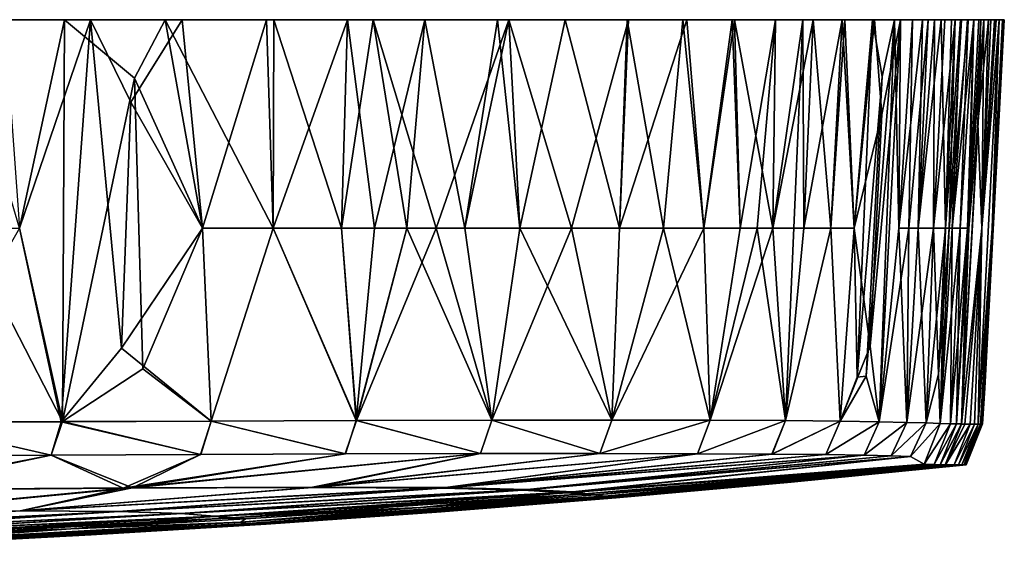
# Model space of a CAD drawing. Units: inches. Extents: x -3.06 to 3.05, y -1.34 to 1.55.
# Drawn here: x 1.97 to 3.05, y 0.98 to 1.55 of the extents above; entities that cross this region are included whole.
import ezdxf

# ---------------------------------------------------------------- set-up
doc = ezdxf.new("R2010")
doc.units = ezdxf.units.IN
doc.layers.get('0').update_dxf_attribs({"true_color": 0xc2ced6})

msp = doc.modelspace()

# ---------------------------------------------------------------- linework, layer by layer
for points in [[(3.0052, 1.5545), (3.0305, 1.5545), (-3.0487, 1.5545), (3.0052, 1.5545)], [(-3.0487, 1.5545), (-0.769, 1.5545), (3.0052, 1.5545), (-3.0487, 1.5545)], [(-3.0354, 1.5545), (-3.0487, 1.5545), (3.0305, 1.5545), (-3.0354, 1.5545)], [(3.0059, 1.5545), (-3.0354, 1.5545), (3.0345, 1.5545), (3.0059, 1.5545)], [(3.0305, 1.5545), (3.0449, 1.5545), (-3.0354, 1.5545), (3.0305, 1.5545)], [(-3.0354, 1.5545), (3.0449, 1.5545), (3.0345, 1.5545), (-3.0354, 1.5545)], [(-3.0237, 1.5545), (-3.0354, 1.5545), (3.0059, 1.5545), (-3.0237, 1.5545)], [(0.7566, 1.5545), (-3.0237, 1.5545), (3.0059, 1.5545), (0.7566, 1.5545)], [(3.0052, 1.5545), (-0.769, 1.5545), (1.6461, 1.5545), (3.0052, 1.5545)], [(0.7566, 1.5545), (3.0059, 1.5545), (1.8182, 1.5545), (0.7566, 1.5545)], [(3.0052, 1.5545), (1.6461, 1.5545), (2.5668, 1.5545), (3.0052, 1.5545)], [(1.956, 1.5545), (2.5668, 1.5545), (1.6461, 1.5545), (1.956, 1.5545)], [(1.8182, 1.5545), (2.7512, 1.5545), (2.0213, 1.5545), (1.8182, 1.5545)], [(2.0213, 1.5545), (1.9058, 1.5545), (1.8182, 1.5545), (2.0213, 1.5545)], [(1.8182, 1.5545), (3.0059, 1.5545), (2.7512, 1.5545), (1.8182, 1.5545)], [(1.9058, 1.5545), (2.0213, 1.5545), (1.9723, 1.3274), (1.9058, 1.5545)], [(2.5668, 1.5545), (1.956, 1.5545), (2.0498, 1.5545), (2.5668, 1.5545)], [(1.9723, 1.3274), (2.0498, 1.5545), (1.956, 1.5545), (1.9723, 1.3274)], [(1.9723, 1.3274), (2.0178, 1.1169), (2.0498, 1.5545), (1.9723, 1.3274)], [(2.0192, 1.117), (1.9723, 1.3274), (2.0213, 1.5545), (2.0192, 1.117)], [(2.0498, 1.5545), (2.0178, 1.1169), (2.0835, 1.1971), (2.0498, 1.5545)], [(2.0213, 1.5545), (2.0977, 1.4908), (2.0192, 1.117), (2.0213, 1.5545)], [(2.131, 1.5545), (2.0213, 1.5545), (2.7512, 1.5545), (2.131, 1.5545)], [(2.0977, 1.4908), (2.0213, 1.5545), (2.131, 1.5545), (2.0977, 1.4908)], [(2.0498, 1.5545), (2.1497, 1.5545), (2.5668, 1.5545), (2.0498, 1.5545)], [(2.1497, 1.5545), (2.0498, 1.5545), (2.0937, 1.4646), (2.1497, 1.5545)], [(2.0937, 1.4646), (2.0498, 1.5545), (2.0835, 1.1971), (2.0937, 1.4646)], [(2.0937, 1.4646), (2.1717, 1.3274), (2.1497, 1.5545), (2.0937, 1.4646)], [(2.131, 1.5545), (2.1717, 1.3274), (2.0977, 1.4908), (2.131, 1.5545)], [(2.131, 1.5545), (2.7512, 1.5545), (2.2493, 1.5545), (2.131, 1.5545)], [(2.131, 1.5545), (2.2493, 1.5545), (2.2488, 1.3274), (2.131, 1.5545)], [(2.2488, 1.3274), (2.1717, 1.3274), (2.131, 1.5545), (2.2488, 1.3274)], [(2.5668, 1.5545), (2.1497, 1.5545), (2.2416, 1.5545), (2.5668, 1.5545)], [(2.2416, 1.5545), (2.1497, 1.5545), (2.1717, 1.3274), (2.2416, 1.5545)], [(2.1717, 1.3274), (2.2488, 1.3274), (2.2416, 1.5545), (2.1717, 1.3274)], [(2.3298, 1.5545), (2.5668, 1.5545), (2.2416, 1.5545), (2.3298, 1.5545)], [(2.3298, 1.5545), (2.2416, 1.5545), (2.2488, 1.3274), (2.3298, 1.5545)], [(2.2488, 1.3274), (2.3232, 1.3274), (2.3298, 1.5545), (2.2488, 1.3274)], [(2.3232, 1.3274), (2.2488, 1.3274), (2.2493, 1.5545), (2.3232, 1.3274)], [(2.7512, 1.5545), (2.3578, 1.5545), (2.2493, 1.5545), (2.7512, 1.5545)], [(2.2493, 1.5545), (2.3578, 1.5545), (2.3232, 1.3274), (2.2493, 1.5545)], [(2.3298, 1.5545), (2.3232, 1.3274), (2.3592, 1.3274), (2.3298, 1.5545)], [(2.3578, 1.5545), (2.3944, 1.3274), (2.3232, 1.3274), (2.3578, 1.5545)], [(2.5668, 1.5545), (2.3298, 1.5545), (2.4138, 1.5545), (2.5668, 1.5545)], [(2.4138, 1.5545), (2.3298, 1.5545), (2.3592, 1.3274), (2.4138, 1.5545)], [(2.5055, 1.5545), (2.3578, 1.5545), (2.7512, 1.5545), (2.5055, 1.5545)], [(2.4264, 1.3274), (2.3578, 1.5545), (2.5055, 1.5545), (2.4264, 1.3274)], [(2.4264, 1.3274), (2.3944, 1.3274), (2.3578, 1.5545), (2.4264, 1.3274)], [(2.3592, 1.3274), (2.3944, 1.3274), (2.4138, 1.5545), (2.3592, 1.3274)], [(2.4138, 1.5545), (2.3944, 1.3274), (2.4575, 1.3274), (2.4138, 1.5545)], [(2.493, 1.5545), (2.5668, 1.5545), (2.4138, 1.5545), (2.493, 1.5545)], [(2.4575, 1.3274), (2.493, 1.5545), (2.4138, 1.5545), (2.4575, 1.3274)], [(2.5055, 1.5545), (2.4576, 1.3274), (2.4264, 1.3274), (2.5055, 1.5545)], [(2.4575, 1.3274), (2.5174, 1.3274), (2.493, 1.5545), (2.4575, 1.3274)], [(2.5055, 1.5545), (2.5174, 1.3274), (2.4576, 1.3274), (2.5055, 1.5545)], [(2.493, 1.5545), (2.5174, 1.3274), (2.5668, 1.5545), (2.493, 1.5545)], [(2.5055, 1.5545), (2.7512, 1.5545), (2.6357, 1.5545), (2.5055, 1.5545)], [(2.5055, 1.5545), (2.6357, 1.5545), (2.5736, 1.3274), (2.5055, 1.5545)], [(2.5736, 1.3274), (2.5174, 1.3274), (2.5055, 1.5545), (2.5736, 1.3274)], [(2.5668, 1.5545), (2.5174, 1.3274), (2.6259, 1.3274), (2.5668, 1.5545)], [(2.796, 1.5545), (2.5668, 1.5545), (2.7488, 1.5545), (2.796, 1.5545)], [(2.8368, 1.5545), (2.5668, 1.5545), (2.796, 1.5545), (2.8368, 1.5545)], [(2.5668, 1.5545), (2.6343, 1.5545), (2.695, 1.5545), (2.5668, 1.5545)], [(2.7488, 1.5545), (2.5668, 1.5545), (2.695, 1.5545), (2.7488, 1.5545)], [(2.5668, 1.5545), (2.8368, 1.5545), (2.8714, 1.5545), (2.5668, 1.5545)], [(2.9453, 1.5545), (2.5668, 1.5545), (2.9256, 1.5545), (2.9453, 1.5545)], [(2.9453, 1.5545), (3.0052, 1.5545), (2.5668, 1.5545), (2.9453, 1.5545)], [(2.9015, 1.5545), (2.5668, 1.5545), (2.8714, 1.5545), (2.9015, 1.5545)], [(2.9256, 1.5545), (2.5668, 1.5545), (2.9015, 1.5545), (2.9256, 1.5545)], [(2.6259, 1.3274), (2.6343, 1.5545), (2.5668, 1.5545), (2.6259, 1.3274)], [(2.6357, 1.5545), (2.6259, 1.3274), (2.5736, 1.3274), (2.6357, 1.5545)], [(2.6343, 1.5545), (2.6259, 1.3274), (2.674, 1.3274), (2.6343, 1.5545)], [(2.6259, 1.3274), (2.6357, 1.5545), (2.6992, 1.5545), (2.6259, 1.3274)], [(2.6992, 1.5545), (2.7179, 1.3274), (2.6259, 1.3274), (2.6992, 1.5545)], [(2.674, 1.3274), (2.695, 1.5545), (2.6343, 1.5545), (2.674, 1.3274)], [(2.7512, 1.5545), (2.6992, 1.5545), (2.6357, 1.5545), (2.7512, 1.5545)], [(2.695, 1.5545), (2.674, 1.3274), (2.7179, 1.3274), (2.695, 1.5545)], [(2.7179, 1.3274), (2.7488, 1.5545), (2.695, 1.5545), (2.7179, 1.3274)], [(2.7512, 1.5545), (2.7179, 1.3274), (2.6992, 1.5545), (2.7512, 1.5545)], [(2.7488, 1.5545), (2.7179, 1.3274), (2.7576, 1.3274), (2.7488, 1.5545)], [(2.7512, 1.5545), (2.7576, 1.3274), (2.7179, 1.3274), (2.7512, 1.5545)], [(2.796, 1.5545), (2.7488, 1.5545), (2.7576, 1.3274), (2.796, 1.5545)], [(2.7512, 1.5545), (3.0059, 1.5545), (2.932, 1.5545), (2.7512, 1.5545)], [(2.7512, 1.5545), (2.9038, 1.5545), (2.8685, 1.5545), (2.7512, 1.5545)], [(2.8256, 1.5544), (2.7512, 1.5545), (2.8685, 1.5545), (2.8256, 1.5544)], [(2.932, 1.5545), (2.9038, 1.5545), (2.7512, 1.5545), (2.932, 1.5545)], [(2.7512, 1.5545), (2.8256, 1.5544), (2.793, 1.3274), (2.7512, 1.5545)], [(2.793, 1.3274), (2.7576, 1.3274), (2.7512, 1.5545), (2.793, 1.3274)], [(2.7576, 1.3274), (2.7758, 1.3274), (2.796, 1.5545), (2.7576, 1.3274)], [(2.796, 1.5545), (2.7758, 1.3274), (2.793, 1.3274), (2.796, 1.5545)], [(2.8368, 1.5545), (2.796, 1.5545), (2.793, 1.3274), (2.8368, 1.5545)], [(2.793, 1.3274), (2.8267, 1.3274), (2.8368, 1.5545), (2.793, 1.3274)], [(2.8256, 1.5544), (2.8067, 1.1181), (2.793, 1.3274), (2.8256, 1.5544)], [(2.8067, 1.1181), (2.8256, 1.5544), (2.8267, 1.3274), (2.8067, 1.1181)], [(2.8267, 1.3274), (2.8256, 1.5544), (2.8685, 1.5545), (2.8267, 1.3274)], [(2.8368, 1.5545), (2.8267, 1.3274), (2.8561, 1.3274), (2.8368, 1.5545)], [(2.8685, 1.5545), (2.8561, 1.3274), (2.8267, 1.3274), (2.8685, 1.5545)], [(2.8561, 1.3274), (2.8714, 1.5545), (2.8368, 1.5545), (2.8561, 1.3274)], [(2.8714, 1.5545), (2.8561, 1.3274), (2.8816, 1.3274), (2.8714, 1.5545)], [(2.8816, 1.3274), (2.8561, 1.3274), (2.8685, 1.5545), (2.8816, 1.3274)], [(2.8685, 1.5545), (2.9038, 1.5545), (2.8816, 1.3274), (2.8685, 1.5545)], [(2.8816, 1.3274), (2.9015, 1.5545), (2.8714, 1.5545), (2.8816, 1.3274)], [(2.9015, 1.5545), (2.8816, 1.3274), (2.8848, 1.1653), (2.9015, 1.5545)], [(2.9116, 1.4514), (2.8816, 1.3274), (2.9038, 1.5545), (2.9116, 1.4514)], [(2.9015, 1.5545), (2.8848, 1.1653), (2.912, 1.4925), (2.9015, 1.5545)], [(2.9256, 1.5545), (2.8945, 1.1665), (2.9088, 1.1169), (2.9256, 1.5545)], [(2.8945, 1.1665), (2.9256, 1.5545), (2.912, 1.4925), (2.8945, 1.1665)], [(2.8991, 1.1992), (2.9116, 1.4514), (2.932, 1.5545), (2.8991, 1.1992)], [(2.8991, 1.1992), (2.932, 1.5545), (2.9088, 1.1169), (2.8991, 1.1992)], [(2.912, 1.4925), (2.9256, 1.5545), (2.9015, 1.5545), (2.912, 1.4925)], [(2.9116, 1.4514), (2.9038, 1.5545), (2.932, 1.5545), (2.9116, 1.4514)], [(2.9088, 1.1169), (2.9301, 1.3274), (2.9256, 1.5545), (2.9088, 1.1169)], [(2.9301, 1.3274), (2.9088, 1.1169), (2.932, 1.5545), (2.9301, 1.3274)], [(2.9256, 1.5545), (2.9301, 1.3274), (2.9453, 1.5545), (2.9256, 1.5545)], [(2.9301, 1.3274), (2.9412, 1.3274), (2.9453, 1.5545), (2.9301, 1.3274)], [(2.9301, 1.3274), (2.932, 1.5545), (2.956, 1.5545), (2.9301, 1.3274)], [(2.956, 1.5545), (2.9512, 1.3274), (2.9301, 1.3274), (2.956, 1.5545)], [(2.932, 1.5545), (3.0059, 1.5545), (2.956, 1.5545), (2.932, 1.5545)], [(2.9622, 1.5545), (2.9453, 1.5545), (2.9412, 1.3274), (2.9622, 1.5545)], [(2.9412, 1.3274), (2.9512, 1.3274), (2.9622, 1.5545), (2.9412, 1.3274)], [(3.0052, 1.5545), (2.9453, 1.5545), (2.9622, 1.5545), (3.0052, 1.5545)], [(2.9762, 1.5545), (2.9512, 1.3274), (2.981, 1.3274), (2.9762, 1.5545)], [(2.9512, 1.3274), (2.9762, 1.5545), (2.9622, 1.5545), (2.9512, 1.3274)], [(2.9679, 1.3274), (2.9512, 1.3274), (2.9691, 1.5545), (2.9679, 1.3274)], [(2.9512, 1.3274), (2.956, 1.5545), (2.9691, 1.5545), (2.9512, 1.3274)], [(2.956, 1.5545), (3.0059, 1.5545), (2.9691, 1.5545), (2.956, 1.5545)], [(2.9622, 1.5545), (2.9762, 1.5545), (3.0052, 1.5545), (2.9622, 1.5545)], [(2.9691, 1.5545), (2.9805, 1.5545), (2.9679, 1.3274), (2.9691, 1.5545)], [(2.9915, 1.5544), (2.9679, 1.3274), (2.9805, 1.5545), (2.9915, 1.5544)], [(2.9679, 1.3274), (2.9915, 1.5544), (2.9733, 1.1687), (2.9679, 1.3274)], [(2.9691, 1.5545), (3.0059, 1.5545), (2.9805, 1.5545), (2.9691, 1.5545)], [(2.985, 1.3274), (2.9733, 1.1687), (2.9915, 1.5544), (2.985, 1.3274)], [(3.0052, 1.5545), (2.9762, 1.5545), (2.9877, 1.5545), (3.0052, 1.5545)], [(2.981, 1.3274), (2.9877, 1.5545), (2.9762, 1.5545), (2.981, 1.3274)], [(2.9805, 1.5545), (3.0059, 1.5545), (2.9915, 1.5544), (2.9805, 1.5545)], [(2.9973, 1.5545), (2.981, 1.3274), (2.9885, 1.3274), (2.9973, 1.5545)], [(2.9973, 1.5545), (2.9877, 1.5545), (2.981, 1.3274), (2.9973, 1.5545)], [(2.985, 1.3274), (2.9986, 1.5545), (3.0059, 1.5545), (2.985, 1.3274)], [(3.0059, 1.5545), (2.9971, 1.3274), (2.985, 1.3274), (3.0059, 1.5545)], [(2.9915, 1.5544), (2.9986, 1.5545), (2.985, 1.3274), (2.9915, 1.5544)], [(2.9973, 1.5545), (3.0052, 1.5545), (2.9877, 1.5545), (2.9973, 1.5545)], [(2.9885, 1.3274), (3.0051, 1.3274), (3.0118, 1.5545), (2.9885, 1.3274)], [(3.0118, 1.5545), (3.0052, 1.5545), (2.9885, 1.3274), (3.0118, 1.5545)], [(2.9885, 1.3274), (3.0052, 1.5545), (2.9973, 1.5545), (2.9885, 1.3274)], [(2.9915, 1.5544), (3.0059, 1.5545), (2.9986, 1.5545), (2.9915, 1.5544)], [(3.0064, 1.3274), (2.9971, 1.3274), (3.0121, 1.5545), (3.0064, 1.3274)], [(3.0121, 1.5545), (2.9971, 1.3274), (3.0059, 1.5545), (3.0121, 1.5545)], [(2.9985, 1.1144), (3.023, 1.5544), (3.0051, 1.3274), (2.9985, 1.1144)], [(3.0205, 1.3274), (3.023, 1.5544), (2.9985, 1.1144), (3.0205, 1.3274)], [(3.0175, 1.5545), (3.0118, 1.5545), (3.0051, 1.3274), (3.0175, 1.5545)], [(3.023, 1.5544), (3.0175, 1.5545), (3.0051, 1.3274), (3.023, 1.5544)], [(3.0175, 1.5545), (3.0052, 1.5545), (3.0118, 1.5545), (3.0175, 1.5545)], [(3.0175, 1.5545), (3.0305, 1.5545), (3.0052, 1.5545), (3.0175, 1.5545)], [(3.0195, 1.5545), (3.0121, 1.5545), (3.0059, 1.5545), (3.0195, 1.5545)], [(3.0195, 1.5545), (3.0059, 1.5545), (3.0345, 1.5545), (3.0195, 1.5545)], [(3.0121, 1.5545), (3.0195, 1.5545), (3.0064, 1.3274), (3.0121, 1.5545)], [(3.0064, 1.3274), (3.0195, 1.5545), (3.0163, 1.4418), (3.0064, 1.3274)], [(3.0278, 1.5545), (3.0163, 1.4418), (3.0195, 1.5545), (3.0278, 1.5545)], [(3.0205, 1.3274), (3.0163, 1.4418), (3.0278, 1.5545), (3.0205, 1.3274)], [(3.0395, 1.5545), (3.0205, 1.3274), (3.0165, 1.1144), (3.0395, 1.5545)], [(3.0165, 1.1144), (3.0318, 1.3274), (3.0395, 1.5545), (3.0165, 1.1144)], [(3.0165, 1.1144), (3.0205, 1.3274), (3.0395, 1.5545), (3.0165, 1.1144)], [(3.0395, 1.5545), (3.0318, 1.3274), (3.0165, 1.1144), (3.0395, 1.5545)], [(3.0175, 1.5545), (3.023, 1.5544), (3.0305, 1.5545), (3.0175, 1.5545)], [(3.0345, 1.5545), (3.0278, 1.5545), (3.0195, 1.5545), (3.0345, 1.5545)], [(3.0205, 1.3274), (3.0305, 1.5545), (3.023, 1.5544), (3.0205, 1.3274)], [(3.0363, 1.5545), (3.0305, 1.5545), (3.0205, 1.3274), (3.0363, 1.5545)], [(3.0363, 1.5545), (3.0205, 1.3274), (3.0395, 1.5545), (3.0363, 1.5545)], [(3.0205, 1.3274), (3.0278, 1.5545), (3.0345, 1.5545), (3.0205, 1.3274)], [(3.0395, 1.5545), (3.0205, 1.3274), (3.0345, 1.5545), (3.0395, 1.5545)], [(3.0211, 1.1143), (3.0449, 1.5544), (3.0451, 1.5544), (3.0211, 1.1143)], [(3.0451, 1.5544), (3.0213, 1.1145), (3.0211, 1.1143), (3.0451, 1.5544)], [(3.0318, 1.3274), (3.0449, 1.5544), (3.0211, 1.1143), (3.0318, 1.3274)], [(3.0213, 1.1145), (3.0451, 1.5544), (3.0239, 1.1535), (3.0213, 1.1145)], [(3.0239, 1.1535), (3.0449, 1.5545), (3.0318, 1.3274), (3.0239, 1.1535)], [(3.0449, 1.5545), (3.0239, 1.1535), (3.0451, 1.5544), (3.0449, 1.5545)], [(3.0395, 1.5545), (3.0431, 1.5544), (3.0305, 1.5545), (3.0395, 1.5545)], [(3.0305, 1.5545), (3.0363, 1.5545), (3.0395, 1.5545), (3.0305, 1.5545)], [(3.0305, 1.5545), (3.0431, 1.5544), (3.0449, 1.5545), (3.0305, 1.5545)], [(3.0395, 1.5545), (3.0318, 1.3274), (3.0431, 1.5544), (3.0395, 1.5545)], [(3.0449, 1.5545), (3.0431, 1.5544), (3.0318, 1.3274), (3.0449, 1.5545)], [(3.0431, 1.5545), (3.0318, 1.3274), (3.0395, 1.5545), (3.0431, 1.5545)], [(3.0431, 1.5545), (3.0449, 1.5544), (3.0318, 1.3274), (3.0431, 1.5545)], [(3.0449, 1.5545), (3.0431, 1.5545), (3.0345, 1.5545), (3.0449, 1.5545)], [(3.0345, 1.5545), (3.0431, 1.5545), (3.0395, 1.5545), (3.0345, 1.5545)], [(3.0449, 1.5544), (3.0431, 1.5545), (3.0449, 1.5545), (3.0449, 1.5544)], [(3.0449, 1.5544), (3.0449, 1.5545), (3.0451, 1.5544), (3.0449, 1.5544)], [(2.0977, 1.4908), (2.1069, 1.1743), (2.0192, 1.117), (2.0977, 1.4908)], [(2.1717, 1.3274), (2.1069, 1.1743), (2.0977, 1.4908), (2.1717, 1.3274)], [(2.8848, 1.1653), (2.8945, 1.1665), (2.912, 1.4925), (2.8848, 1.1653)], [(2.0835, 1.1971), (2.1717, 1.3274), (2.0937, 1.4646), (2.0835, 1.1971)], [(2.9116, 1.4514), (2.8991, 1.1992), (2.8816, 1.3274), (2.9116, 1.4514)], [(2.9985, 1.1145), (3.0163, 1.4418), (3.0205, 1.3274), (2.9985, 1.1145)], [(3.0064, 1.3274), (3.0163, 1.4418), (2.9985, 1.1145), (3.0064, 1.3274)], [(1.8511, 1.1162), (2.0178, 1.1169), (1.9723, 1.3274), (1.8511, 1.1162)], [(2.0192, 1.117), (1.8512, 1.1162), (1.9108, 1.3274), (2.0192, 1.117)], [(1.9108, 1.3274), (1.9723, 1.3274), (2.0192, 1.117), (1.9108, 1.3274)], [(2.0835, 1.1971), (2.1812, 1.1176), (2.1717, 1.3274), (2.0835, 1.1971)], [(2.1069, 1.1743), (2.1717, 1.3274), (2.1812, 1.1176), (2.1069, 1.1743)], [(2.1812, 1.1176), (2.2488, 1.3274), (2.1717, 1.3274), (2.1812, 1.1176)], [(2.1717, 1.3274), (2.2488, 1.3274), (2.1812, 1.1176), (2.1717, 1.3274)], [(2.2488, 1.3274), (2.1812, 1.1176), (2.3393, 1.1181), (2.2488, 1.3274)], [(2.3394, 1.1181), (2.1812, 1.1176), (2.2488, 1.3274), (2.3394, 1.1181)], [(2.3393, 1.1181), (2.3232, 1.3274), (2.2488, 1.3274), (2.3393, 1.1181)], [(2.2488, 1.3274), (2.3232, 1.3274), (2.3394, 1.1181), (2.2488, 1.3274)], [(2.3232, 1.3274), (2.3393, 1.1181), (2.3592, 1.3274), (2.3232, 1.3274)], [(2.3232, 1.3274), (2.3944, 1.3274), (2.3394, 1.1181), (2.3232, 1.3274)], [(2.3944, 1.3274), (2.3393, 1.1181), (2.487, 1.1185), (2.3944, 1.3274)], [(2.3944, 1.3274), (2.3592, 1.3274), (2.3393, 1.1181), (2.3944, 1.3274)], [(2.4264, 1.3274), (2.4871, 1.1185), (2.3394, 1.1181), (2.4264, 1.3274)], [(2.3394, 1.1181), (2.3944, 1.3274), (2.4264, 1.3274), (2.3394, 1.1181)], [(2.487, 1.1185), (2.4575, 1.3274), (2.3944, 1.3274), (2.487, 1.1185)], [(2.4264, 1.3274), (2.4576, 1.3274), (2.4871, 1.1185), (2.4264, 1.3274)], [(2.5174, 1.3274), (2.4575, 1.3274), (2.487, 1.1185), (2.5174, 1.3274)], [(2.4576, 1.3274), (2.5174, 1.3274), (2.4871, 1.1185), (2.4576, 1.3274)], [(2.5174, 1.3274), (2.487, 1.1185), (2.6176, 1.1187), (2.5174, 1.3274)], [(2.4871, 1.1185), (2.5174, 1.3274), (2.5736, 1.3274), (2.4871, 1.1185)], [(2.5736, 1.3274), (2.6176, 1.1187), (2.4871, 1.1185), (2.5736, 1.3274)], [(2.6176, 1.1187), (2.6259, 1.3274), (2.5174, 1.3274), (2.6176, 1.1187)], [(2.5736, 1.3274), (2.6259, 1.3274), (2.6176, 1.1187), (2.5736, 1.3274)], [(2.674, 1.3274), (2.6176, 1.1187), (2.7247, 1.1185), (2.674, 1.3274)], [(2.674, 1.3274), (2.6259, 1.3274), (2.6176, 1.1187), (2.674, 1.3274)], [(2.6176, 1.1187), (2.6259, 1.3274), (2.7179, 1.3274), (2.6176, 1.1187)], [(2.7179, 1.3274), (2.7247, 1.1185), (2.6176, 1.1187), (2.7179, 1.3274)], [(2.7247, 1.1185), (2.7179, 1.3274), (2.674, 1.3274), (2.7247, 1.1185)], [(2.7576, 1.3274), (2.7179, 1.3274), (2.7247, 1.1185), (2.7576, 1.3274)], [(2.7179, 1.3274), (2.7576, 1.3274), (2.7247, 1.1185), (2.7179, 1.3274)], [(2.7758, 1.3274), (2.7247, 1.1185), (2.8067, 1.1181), (2.7758, 1.3274)], [(2.7576, 1.3274), (2.7247, 1.1185), (2.7758, 1.3274), (2.7576, 1.3274)], [(2.7247, 1.1185), (2.7576, 1.3274), (2.793, 1.3274), (2.7247, 1.1185)], [(2.793, 1.3274), (2.8067, 1.1181), (2.7247, 1.1185), (2.793, 1.3274)], [(2.8067, 1.1181), (2.793, 1.3274), (2.7758, 1.3274), (2.8067, 1.1181)], [(2.8067, 1.1181), (2.8267, 1.3274), (2.793, 1.3274), (2.8067, 1.1181)], [(2.8561, 1.3274), (2.8267, 1.3274), (2.8067, 1.1181), (2.8561, 1.3274)], [(2.8067, 1.1181), (2.8664, 1.1176), (2.8561, 1.3274), (2.8067, 1.1181)], [(2.8067, 1.1181), (2.8267, 1.3274), (2.8561, 1.3274), (2.8067, 1.1181)], [(2.8561, 1.3274), (2.8664, 1.1176), (2.8067, 1.1181), (2.8561, 1.3274)], [(2.8664, 1.1176), (2.8816, 1.3274), (2.8561, 1.3274), (2.8664, 1.1176)], [(2.8664, 1.1176), (2.8561, 1.3274), (2.8816, 1.3274), (2.8664, 1.1176)], [(2.8848, 1.1653), (2.8816, 1.3274), (2.8664, 1.1176), (2.8848, 1.1653)], [(2.8991, 1.1992), (2.8664, 1.1176), (2.8816, 1.3274), (2.8991, 1.1992)], [(2.9412, 1.3274), (2.9301, 1.3274), (2.9088, 1.1169), (2.9412, 1.3274)], [(2.9088, 1.1169), (2.9388, 1.1162), (2.9412, 1.3274), (2.9088, 1.1169)], [(2.9388, 1.1162), (2.9088, 1.1169), (2.9301, 1.3274), (2.9388, 1.1162)], [(2.9301, 1.3274), (2.9512, 1.3274), (2.9388, 1.1162), (2.9301, 1.3274)], [(2.9512, 1.3274), (2.9388, 1.1162), (2.96, 1.1156), (2.9512, 1.3274)], [(2.9388, 1.1162), (2.9512, 1.3274), (2.9412, 1.3274), (2.9388, 1.1162)], [(2.9388, 1.1162), (2.9512, 1.3274), (2.9679, 1.3274), (2.9388, 1.1162)], [(2.9679, 1.3274), (2.9601, 1.1156), (2.9388, 1.1162), (2.9679, 1.3274)], [(2.96, 1.1156), (2.981, 1.3274), (2.9512, 1.3274), (2.96, 1.1156)], [(2.96, 1.1156), (2.9753, 1.1151), (2.981, 1.3274), (2.96, 1.1156)], [(2.9601, 1.1156), (2.9679, 1.3274), (2.9733, 1.1687), (2.9601, 1.1156)], [(2.9733, 1.1687), (2.985, 1.3274), (2.9753, 1.1151), (2.9733, 1.1687)], [(2.9865, 1.1147), (2.9885, 1.3274), (2.9753, 1.1151), (2.9865, 1.1147)], [(2.9753, 1.1151), (2.9885, 1.3274), (2.981, 1.3274), (2.9753, 1.1151)], [(2.9753, 1.1151), (2.985, 1.3274), (2.9971, 1.3274), (2.9753, 1.1151)], [(2.9971, 1.3274), (2.9865, 1.1147), (2.9753, 1.1151), (2.9971, 1.3274)], [(2.9865, 1.1147), (2.9929, 1.1145), (3.0051, 1.3274), (2.9865, 1.1147)], [(2.9865, 1.1147), (3.0051, 1.3274), (2.9885, 1.3274), (2.9865, 1.1147)], [(2.9929, 1.1145), (2.9865, 1.1147), (2.9971, 1.3274), (2.9929, 1.1145)], [(2.9929, 1.1145), (2.9985, 1.1144), (3.0051, 1.3274), (2.9929, 1.1145)], [(2.9929, 1.1145), (3.0064, 1.3274), (2.9985, 1.1145), (2.9929, 1.1145)], [(2.9971, 1.3274), (3.0064, 1.3274), (2.9929, 1.1145), (2.9971, 1.3274)], [(2.9985, 1.1144), (3.002, 1.1144), (3.0205, 1.3274), (2.9985, 1.1144)], [(3.0205, 1.3274), (3.008, 1.1144), (2.9985, 1.1145), (3.0205, 1.3274)], [(3.002, 1.1144), (3.008, 1.1144), (3.0205, 1.3274), (3.002, 1.1144)], [(3.0205, 1.3274), (3.008, 1.1144), (3.0128, 1.1144), (3.0205, 1.3274)], [(3.0205, 1.3274), (3.0128, 1.1144), (3.008, 1.1144), (3.0205, 1.3274)], [(3.0128, 1.1144), (3.0165, 1.1144), (3.0205, 1.3274), (3.0128, 1.1144)], [(3.0165, 1.1144), (3.0128, 1.1144), (3.0205, 1.3274), (3.0165, 1.1144)], [(3.0192, 1.1144), (3.0318, 1.3274), (3.0165, 1.1144), (3.0192, 1.1144)], [(3.0318, 1.3274), (3.0192, 1.1144), (3.0165, 1.1144), (3.0318, 1.3274)], [(3.0239, 1.1535), (3.0318, 1.3274), (3.0192, 1.1144), (3.0239, 1.1535)], [(3.0192, 1.1144), (3.0318, 1.3274), (3.0211, 1.1143), (3.0192, 1.1144)], [(2.1812, 1.1176), (2.0835, 1.1971), (2.0178, 1.1169), (2.1812, 1.1176)], [(2.8664, 1.1176), (2.8991, 1.1992), (2.9088, 1.1169), (2.8664, 1.1176)], [(2.1069, 1.1743), (2.1812, 1.1176), (2.0192, 1.117), (2.1069, 1.1743)], [(2.8945, 1.1665), (2.8664, 1.1176), (2.9088, 1.1169), (2.8945, 1.1665)], [(2.8945, 1.1665), (2.8848, 1.1653), (2.8664, 1.1176), (2.8945, 1.1665)], [(2.9753, 1.1151), (2.9601, 1.1156), (2.9733, 1.1687), (2.9753, 1.1151)], [(3.0208, 1.1145), (3.0239, 1.1535), (3.0192, 1.1144), (3.0208, 1.1145)], [(3.0213, 1.1145), (3.0239, 1.1535), (3.0208, 1.1145), (3.0213, 1.1145)], [(2.0068, 1.0805), (1.8412, 1.0798), (1.8512, 1.1162), (2.0068, 1.0805)], [(1.8414, 1.0798), (2.007, 1.0805), (1.8511, 1.1162), (1.8414, 1.0798)], [(2.0178, 1.1169), (1.8511, 1.1162), (2.007, 1.0805), (2.0178, 1.1169)], [(1.8512, 1.1162), (2.0192, 1.117), (2.0068, 1.0805), (1.8512, 1.1162)], [(2.1697, 1.0812), (2.0068, 1.0805), (2.0192, 1.117), (2.1697, 1.0812)], [(2.007, 1.0805), (2.17, 1.0812), (2.0178, 1.1169), (2.007, 1.0805)], [(2.1812, 1.1176), (2.0178, 1.1169), (2.17, 1.0812), (2.1812, 1.1176)], [(2.0192, 1.117), (2.1812, 1.1176), (2.1697, 1.0812), (2.0192, 1.117)], [(2.3273, 1.0818), (2.1697, 1.0812), (2.1812, 1.1176), (2.3273, 1.0818)], [(2.17, 1.0812), (2.3275, 1.0818), (2.1812, 1.1176), (2.17, 1.0812)], [(2.3393, 1.1181), (2.1812, 1.1176), (2.3275, 1.0818), (2.3393, 1.1181)], [(2.1812, 1.1176), (2.3394, 1.1181), (2.3273, 1.0818), (2.1812, 1.1176)], [(2.3394, 1.1181), (2.4745, 1.0822), (2.3273, 1.0818), (2.3394, 1.1181)], [(2.3275, 1.0818), (2.4747, 1.0822), (2.3393, 1.1181), (2.3275, 1.0818)], [(2.487, 1.1185), (2.3393, 1.1181), (2.4747, 1.0822), (2.487, 1.1185)], [(2.3394, 1.1181), (2.4871, 1.1185), (2.4745, 1.0822), (2.3394, 1.1181)], [(2.6046, 1.0823), (2.4745, 1.0822), (2.4871, 1.1185), (2.6046, 1.0823)], [(2.487, 1.1185), (2.4747, 1.0822), (2.6047, 1.0823), (2.487, 1.1185)], [(2.6047, 1.0823), (2.6176, 1.1187), (2.487, 1.1185), (2.6047, 1.0823)], [(2.4871, 1.1185), (2.6176, 1.1187), (2.6046, 1.0823), (2.4871, 1.1185)], [(2.6046, 1.0823), (2.6176, 1.1187), (2.7247, 1.1185), (2.6046, 1.0823)], [(2.7247, 1.1185), (2.7109, 1.0821), (2.6046, 1.0823), (2.7247, 1.1185)], [(2.7247, 1.1185), (2.6176, 1.1187), (2.6047, 1.0823), (2.7247, 1.1185)], [(2.6047, 1.0823), (2.711, 1.0821), (2.7247, 1.1185), (2.6047, 1.0823)], [(2.8067, 1.1181), (2.7109, 1.0821), (2.7247, 1.1185), (2.8067, 1.1181)], [(2.7109, 1.0821), (2.8067, 1.1181), (2.792, 1.0817), (2.7109, 1.0821)], [(2.711, 1.0821), (2.8067, 1.1181), (2.7247, 1.1185), (2.711, 1.0821)], [(2.711, 1.0821), (2.7921, 1.0817), (2.8067, 1.1181), (2.711, 1.0821)], [(2.8664, 1.1176), (2.792, 1.0817), (2.8067, 1.1181), (2.8664, 1.1176)], [(2.792, 1.0817), (2.8664, 1.1176), (2.8508, 1.0812), (2.792, 1.0817)], [(2.8067, 1.1181), (2.7921, 1.0817), (2.8664, 1.1176), (2.8067, 1.1181)], [(2.8508, 1.0812), (2.8664, 1.1176), (2.7921, 1.0817), (2.8508, 1.0812)], [(2.8664, 1.1176), (2.8508, 1.0812), (2.9088, 1.1169), (2.8664, 1.1176)], [(2.9088, 1.1169), (2.8508, 1.0812), (2.8664, 1.1176), (2.9088, 1.1169)], [(2.8926, 1.0805), (2.9088, 1.1169), (2.8508, 1.0812), (2.8926, 1.0805)], [(2.8508, 1.0812), (2.9088, 1.1169), (2.8925, 1.0805), (2.8508, 1.0812)], [(2.9388, 1.1162), (2.8925, 1.0805), (2.9088, 1.1169), (2.9388, 1.1162)], [(2.8925, 1.0805), (2.9388, 1.1162), (2.922, 1.0798), (2.8925, 1.0805)], [(2.9088, 1.1169), (2.8926, 1.0805), (2.9388, 1.1162), (2.9088, 1.1169)], [(2.922, 1.0798), (2.9388, 1.1162), (2.8926, 1.0805), (2.922, 1.0798)], [(2.9388, 1.1162), (2.922, 1.0798), (2.96, 1.1156), (2.9388, 1.1162)], [(2.9601, 1.1156), (2.922, 1.0798), (2.9388, 1.1162), (2.9601, 1.1156)], [(2.9429, 1.0792), (2.96, 1.1156), (2.922, 1.0798), (2.9429, 1.0792)], [(2.922, 1.0798), (2.9601, 1.1156), (2.9429, 1.0792), (2.922, 1.0798)], [(2.96, 1.1156), (2.9429, 1.0792), (2.9753, 1.1151), (2.96, 1.1156)], [(2.9753, 1.1151), (2.9429, 1.0792), (2.9601, 1.1156), (2.9753, 1.1151)], [(2.9579, 1.0706), (2.9753, 1.1151), (2.9429, 1.0792), (2.9579, 1.0706)], [(2.9429, 1.0792), (2.9753, 1.1151), (2.9579, 1.0706), (2.9429, 1.0792)], [(2.9753, 1.1151), (2.9579, 1.0706), (2.9865, 1.1147), (2.9753, 1.1151)], [(2.9865, 1.1147), (2.9579, 1.0706), (2.9753, 1.1151), (2.9865, 1.1147)], [(2.9689, 1.0702), (2.9865, 1.1147), (2.9579, 1.0706), (2.9689, 1.0702)], [(2.9579, 1.0706), (2.9865, 1.1147), (2.9689, 1.0702), (2.9579, 1.0706)], [(2.9865, 1.1147), (2.9689, 1.0702), (2.9929, 1.1145), (2.9865, 1.1147)], [(2.9929, 1.1145), (2.9689, 1.0702), (2.9865, 1.1147), (2.9929, 1.1145)], [(2.9753, 1.07), (2.9929, 1.1145), (2.9689, 1.0702), (2.9753, 1.07)], [(2.9689, 1.0702), (2.9929, 1.1145), (2.9752, 1.07), (2.9689, 1.0702)], [(2.9985, 1.1145), (2.9809, 1.0699), (2.9752, 1.07), (2.9985, 1.1145)], [(2.9752, 1.07), (2.9929, 1.1145), (2.9985, 1.1145), (2.9752, 1.07)], [(2.9985, 1.1144), (2.9929, 1.1145), (2.9753, 1.07), (2.9985, 1.1144)], [(2.9753, 1.07), (2.9806, 1.0699), (2.9985, 1.1144), (2.9753, 1.07)], [(3.002, 1.1144), (2.9806, 1.0699), (3.008, 1.1144), (3.002, 1.1144)], [(2.9904, 1.0699), (3.008, 1.1144), (2.9806, 1.0699), (2.9904, 1.0699)], [(2.9806, 1.0699), (3.002, 1.1144), (2.9985, 1.1144), (2.9806, 1.0699)], [(3.008, 1.1144), (2.9809, 1.0699), (2.9985, 1.1145), (3.008, 1.1144)], [(2.9809, 1.0699), (3.008, 1.1144), (2.9904, 1.0699), (2.9809, 1.0699)], [(3.008, 1.1144), (2.9904, 1.0699), (3.0128, 1.1144), (3.008, 1.1144)], [(3.0128, 1.1144), (2.9904, 1.0699), (2.9952, 1.0699), (3.0128, 1.1144)], [(3.0128, 1.1144), (2.9904, 1.0699), (3.008, 1.1144), (3.0128, 1.1144)], [(2.9904, 1.0699), (3.0128, 1.1144), (2.9952, 1.0699), (2.9904, 1.0699)], [(2.9952, 1.0699), (2.9989, 1.0699), (3.0165, 1.1144), (2.9952, 1.0699)], [(3.0165, 1.1144), (3.0128, 1.1144), (2.9952, 1.0699), (3.0165, 1.1144)], [(2.9952, 1.0699), (3.0128, 1.1144), (3.0165, 1.1144), (2.9952, 1.0699)], [(2.9952, 1.0699), (3.0165, 1.1144), (3.0014, 1.07), (2.9952, 1.0699)], [(2.9989, 1.0699), (3.0016, 1.07), (3.0192, 1.1144), (2.9989, 1.0699)], [(3.0192, 1.1144), (3.0165, 1.1144), (2.9989, 1.0699), (3.0192, 1.1144)], [(3.0014, 1.07), (3.0192, 1.1144), (3.0211, 1.1143), (3.0014, 1.07)], [(3.0014, 1.07), (3.0165, 1.1144), (3.0192, 1.1144), (3.0014, 1.07)], [(3.0211, 1.1143), (3.0032, 1.07), (3.0014, 1.07), (3.0211, 1.1143)], [(3.0016, 1.07), (3.0032, 1.07), (3.0208, 1.1145), (3.0016, 1.07)], [(3.0208, 1.1145), (3.0192, 1.1144), (3.0016, 1.07), (3.0208, 1.1145)], [(3.0032, 1.07), (3.0037, 1.07), (3.0213, 1.1145), (3.0032, 1.07)], [(3.0213, 1.1145), (3.0208, 1.1145), (3.0032, 1.07), (3.0213, 1.1145)], [(3.0213, 1.1145), (3.0037, 1.07), (3.0032, 1.07), (3.0213, 1.1145)], [(3.0032, 1.07), (3.0211, 1.1143), (3.0213, 1.1145), (3.0032, 1.07)], [(2.007, 1.0805), (1.8123, 1.0424), (2.0855, 1.0445), (2.007, 1.0805)], [(2.007, 1.0805), (1.8414, 1.0798), (1.8123, 1.0424), (2.007, 1.0805)], [(2.0954, 1.045), (1.8283, 1.0431), (2.0068, 1.0805), (2.0954, 1.045)], [(1.8412, 1.0798), (2.0068, 1.0805), (1.8283, 1.0431), (1.8412, 1.0798)], [(2.0068, 1.0805), (2.1697, 1.0812), (2.0954, 1.045), (2.0068, 1.0805)], [(2.0855, 1.0445), (2.17, 1.0812), (2.007, 1.0805), (2.0855, 1.0445)], [(2.4747, 1.0822), (2.3275, 1.0818), (2.0855, 1.0445), (2.4747, 1.0822)], [(2.0855, 1.0445), (2.2899, 1.0452), (2.4747, 1.0822), (2.0855, 1.0445)], [(2.17, 1.0812), (2.0855, 1.0445), (2.3275, 1.0818), (2.17, 1.0812)], [(2.0954, 1.045), (2.3273, 1.0818), (2.4745, 1.0822), (2.0954, 1.045)], [(2.4745, 1.0822), (2.2961, 1.0458), (2.0954, 1.045), (2.4745, 1.0822)], [(2.1697, 1.0812), (2.3273, 1.0818), (2.0954, 1.045), (2.1697, 1.0812)], [(2.6047, 1.0823), (2.4747, 1.0822), (2.2899, 1.0452), (2.6047, 1.0823)], [(2.6047, 1.0823), (2.2899, 1.0452), (2.711, 1.0821), (2.6047, 1.0823)], [(2.711, 1.0821), (2.2899, 1.0452), (2.4318, 1.0446), (2.711, 1.0821)], [(2.6046, 1.0823), (2.2961, 1.0458), (2.4745, 1.0822), (2.6046, 1.0823)], [(2.7109, 1.0821), (2.2961, 1.0458), (2.6046, 1.0823), (2.7109, 1.0821)], [(2.4364, 1.0452), (2.2961, 1.0458), (2.7109, 1.0821), (2.4364, 1.0452)], [(2.4318, 1.0446), (2.7921, 1.0817), (2.711, 1.0821), (2.4318, 1.0446)], [(2.7921, 1.0817), (2.4318, 1.0446), (2.8508, 1.0812), (2.7921, 1.0817)], [(2.8926, 1.0805), (2.8508, 1.0812), (2.4318, 1.0446), (2.8926, 1.0805)], [(2.4318, 1.0446), (2.5207, 1.0426), (2.8926, 1.0805), (2.4318, 1.0446)], [(2.7109, 1.0821), (2.792, 1.0817), (2.4364, 1.0452), (2.7109, 1.0821)], [(2.4364, 1.0452), (2.792, 1.0817), (2.8508, 1.0812), (2.4364, 1.0452)], [(2.4364, 1.0452), (2.8508, 1.0812), (2.8925, 1.0805), (2.4364, 1.0452)], [(2.8925, 1.0805), (2.5253, 1.0433), (2.4364, 1.0452), (2.8925, 1.0805)], [(2.922, 1.0798), (2.8926, 1.0805), (2.5207, 1.0426), (2.922, 1.0798)], [(2.9429, 1.0792), (2.922, 1.0798), (2.5207, 1.0426), (2.9429, 1.0792)], [(2.5207, 1.0426), (2.5693, 1.0397), (2.9429, 1.0792), (2.5207, 1.0426)], [(2.5253, 1.0433), (2.8925, 1.0805), (2.922, 1.0798), (2.5253, 1.0433)], [(2.5253, 1.0433), (2.922, 1.0798), (2.9429, 1.0792), (2.5253, 1.0433)], [(2.9429, 1.0792), (2.5747, 1.0405), (2.5253, 1.0433), (2.9429, 1.0792)], [(2.9429, 1.0792), (2.5693, 1.0397), (2.9579, 1.0706), (2.9429, 1.0792)], [(2.5747, 1.0405), (2.9429, 1.0792), (2.9579, 1.0706), (2.5747, 1.0405)], [(2.9689, 1.0702), (2.9579, 1.0706), (2.5693, 1.0397), (2.9689, 1.0702)], [(2.5693, 1.0397), (2.5834, 1.0381), (2.9689, 1.0702), (2.5693, 1.0397)], [(2.9579, 1.0706), (2.9689, 1.0702), (2.5747, 1.0405), (2.9579, 1.0706)], [(2.5997, 1.0374), (2.5747, 1.0405), (2.9689, 1.0702), (2.5997, 1.0374)], [(2.7902, 1.0528), (2.9689, 1.0702), (2.5834, 1.0381), (2.7902, 1.0528)], [(2.9689, 1.0702), (2.7902, 1.0529), (2.5997, 1.0374), (2.9689, 1.0702)], [(2.6021, 1.0353), (2.6094, 1.0343), (2.9952, 1.0699), (2.6021, 1.0353)], [(2.9952, 1.0699), (2.9904, 1.0699), (2.6021, 1.0353), (2.9952, 1.0699)], [(2.7902, 1.0528), (2.6021, 1.0353), (2.9904, 1.0699), (2.7902, 1.0528)], [(3.0016, 1.07), (2.9989, 1.0699), (2.6094, 1.0343), (3.0016, 1.07)], [(2.6094, 1.0343), (2.6138, 1.0337), (3.0016, 1.07), (2.6094, 1.0343)], [(2.9952, 1.0699), (2.6094, 1.0343), (2.9989, 1.0699), (2.9952, 1.0699)], [(2.6099, 1.0359), (2.9904, 1.0699), (2.9952, 1.0699), (2.6099, 1.0359)], [(2.9952, 1.0699), (2.6171, 1.0349), (2.6099, 1.0359), (2.9952, 1.0699)], [(2.6099, 1.0359), (2.7902, 1.0529), (2.9904, 1.0699), (2.6099, 1.0359)], [(2.6138, 1.0337), (2.8131, 1.0511), (3.0016, 1.07), (2.6138, 1.0337)], [(3.0014, 1.07), (2.6213, 1.0343), (2.6171, 1.0349), (3.0014, 1.07)], [(2.6171, 1.0349), (2.9952, 1.0699), (3.0014, 1.07), (2.6171, 1.0349)], [(2.8131, 1.0511), (2.6213, 1.0343), (3.0014, 1.07), (2.8131, 1.0511)], [(2.9753, 1.07), (2.9689, 1.0702), (2.7902, 1.0528), (2.9753, 1.07)], [(2.9689, 1.0702), (2.9752, 1.07), (2.7902, 1.0529), (2.9689, 1.0702)], [(2.9753, 1.07), (2.7902, 1.0528), (2.9806, 1.0699), (2.9753, 1.07)], [(2.9809, 1.0699), (2.7902, 1.0529), (2.9752, 1.07), (2.9809, 1.0699)], [(2.9806, 1.0699), (2.7902, 1.0528), (2.9904, 1.0699), (2.9806, 1.0699)], [(2.7902, 1.0529), (2.9809, 1.0699), (2.9904, 1.0699), (2.7902, 1.0529)], [(3.0037, 1.07), (3.0032, 1.07), (2.8131, 1.0511), (3.0037, 1.07)], [(3.0014, 1.07), (3.0032, 1.07), (2.8131, 1.0511), (3.0014, 1.07)], [(3.0032, 1.07), (3.0037, 1.07), (2.8131, 1.0511), (3.0032, 1.07)], [(2.8131, 1.0511), (3.0032, 1.07), (3.0016, 1.07), (2.8131, 1.0511)], [(2.5834, 1.0381), (2.5997, 1.0374), (2.7902, 1.0528), (2.5834, 1.0381)], [(2.7902, 1.0529), (2.6099, 1.0359), (2.5997, 1.0374), (2.7902, 1.0529)], [(2.7902, 1.0528), (2.5997, 1.0374), (2.6021, 1.0353), (2.7902, 1.0528)], [(2.6225, 1.0341), (2.8131, 1.0511), (2.6138, 1.0337), (2.6225, 1.0341)], [(2.6225, 1.0341), (2.6213, 1.0343), (2.8131, 1.0511), (2.6225, 1.0341)], [(2.0855, 1.0445), (1.8123, 1.0424), (1.8178, 1.0189), (2.0855, 1.0445)], [(2.0855, 1.0445), (1.8178, 1.0189), (1.973, 1.0198), (2.0855, 1.0445)], [(2.0954, 1.045), (1.8213, 1.0189), (1.8283, 1.0431), (2.0954, 1.045)], [(1.973, 1.0198), (1.8213, 1.0189), (2.0954, 1.045), (1.973, 1.0198)], [(2.0954, 1.045), (2.2961, 1.0458), (1.973, 1.0198), (2.0954, 1.045)], [(1.973, 1.0198), (2.2961, 1.0458), (2.4364, 1.0452), (1.973, 1.0198)], [(1.973, 1.0198), (2.2899, 1.0452), (2.0855, 1.0445), (1.973, 1.0198)], [(2.4318, 1.0446), (2.2899, 1.0452), (1.973, 1.0198), (2.4318, 1.0446)], [(2.4364, 1.0452), (2.0798, 1.0192), (1.973, 1.0198), (2.4364, 1.0452)], [(1.973, 1.0198), (2.0815, 1.0191), (2.4318, 1.0446), (1.973, 1.0198)], [(2.5253, 1.0433), (2.0798, 1.0192), (2.4364, 1.0452), (2.5253, 1.0433)], [(2.5253, 1.0433), (2.1477, 1.0172), (2.0798, 1.0192), (2.5253, 1.0433)], [(2.5207, 1.0426), (2.4318, 1.0446), (2.0815, 1.0191), (2.5207, 1.0426)], [(2.5207, 1.0426), (2.0815, 1.0191), (2.1497, 1.0171), (2.5207, 1.0426)], [(2.1477, 1.0172), (2.5253, 1.0433), (2.5747, 1.0405), (2.1477, 1.0172)], [(2.5747, 1.0405), (2.1851, 1.014), (2.1477, 1.0172), (2.5747, 1.0405)], [(2.5693, 1.0397), (2.5207, 1.0426), (2.1497, 1.0171), (2.5693, 1.0397)], [(2.4092, 1.0236), (2.1851, 1.014), (2.5747, 1.0405), (2.4092, 1.0236)], [(2.5747, 1.0405), (2.5997, 1.0374), (2.4092, 1.0236), (2.5747, 1.0405)], [(2.1497, 1.0171), (2.1866, 1.0138), (2.5693, 1.0397), (2.1497, 1.0171)], [(2.5834, 1.0381), (2.5693, 1.0397), (2.1866, 1.0138), (2.5834, 1.0381)], [(2.1866, 1.0138), (2.1972, 1.0119), (2.5834, 1.0381), (2.1866, 1.0138)], [(2.4092, 1.0236), (2.5834, 1.0381), (2.1972, 1.0119), (2.4092, 1.0236)], [(2.6094, 1.0343), (2.6021, 1.0353), (2.2136, 1.0077), (2.6094, 1.0343)], [(2.6021, 1.0353), (2.4092, 1.0236), (2.2136, 1.0077), (2.6021, 1.0353)], [(2.2136, 1.0077), (2.2208, 1.006), (2.6094, 1.0343), (2.2136, 1.0077)], [(2.2137, 1.0077), (2.6099, 1.0359), (2.6171, 1.0349), (2.2137, 1.0077)], [(2.2137, 1.0077), (2.4092, 1.0236), (2.6099, 1.0359), (2.2137, 1.0077)], [(2.6171, 1.0349), (2.2208, 1.006), (2.2137, 1.0077), (2.6171, 1.0349)], [(2.2208, 1.006), (2.6171, 1.0349), (2.6213, 1.0343), (2.2208, 1.006)], [(2.6138, 1.0337), (2.6094, 1.0343), (2.2208, 1.006), (2.6138, 1.0337)], [(2.6213, 1.0343), (2.225, 1.005), (2.2208, 1.006), (2.6213, 1.0343)], [(2.2208, 1.006), (2.225, 1.005), (2.6138, 1.0337), (2.2208, 1.006)], [(2.4319, 1.0189), (2.225, 1.005), (2.6213, 1.0343), (2.4319, 1.0189)], [(2.6138, 1.0337), (2.225, 1.005), (2.4319, 1.0189), (2.6138, 1.0337)], [(2.5997, 1.0374), (2.5834, 1.0381), (2.4092, 1.0236), (2.5997, 1.0374)], [(2.6021, 1.0353), (2.5997, 1.0374), (2.4092, 1.0236), (2.6021, 1.0353)], [(2.5997, 1.0374), (2.6099, 1.0359), (2.4092, 1.0236), (2.5997, 1.0374)], [(2.6225, 1.0341), (2.4319, 1.0189), (2.6213, 1.0343), (2.6225, 1.0341)], [(2.4319, 1.0189), (2.6225, 1.0341), (2.6138, 1.0337), (2.4319, 1.0189)], [(1.8213, 1.0189), (1.973, 1.0198), (1.6621, 0.998), (1.8213, 1.0189)], [(1.6621, 0.998), (1.973, 1.0198), (2.0798, 1.0192), (1.6621, 0.998)], [(2.0798, 1.0192), (1.7367, 0.9975), (1.6621, 0.998), (2.0798, 1.0192)], [(1.6683, 0.9984), (1.973, 1.0198), (1.8178, 1.0189), (1.6683, 0.9984)], [(2.0815, 1.0191), (1.973, 1.0198), (1.6683, 0.9984), (2.0815, 1.0191)], [(1.6683, 0.9984), (1.7447, 0.9979), (2.0815, 1.0191), (1.6683, 0.9984)], [(2.1477, 1.0172), (1.7367, 0.9975), (2.0798, 1.0192), (2.1477, 1.0172)], [(2.1497, 1.0171), (2.0815, 1.0191), (1.7447, 0.9979), (2.1497, 1.0171)], [(2.2187, 1.0112), (2.1851, 1.014), (2.4092, 1.0236), (2.2187, 1.0112)], [(2.2187, 1.0112), (2.4092, 1.0236), (2.1972, 1.0119), (2.2187, 1.0112)], [(2.4092, 1.0236), (2.2187, 1.0112), (2.2136, 1.0077), (2.4092, 1.0236)], [(2.4092, 1.0236), (2.2137, 1.0077), (2.2187, 1.0112), (2.4092, 1.0236)], [(2.4319, 1.0189), (2.225, 1.005), (2.2412, 1.0055), (2.4319, 1.0189)], [(2.2412, 1.0055), (2.225, 1.005), (2.4319, 1.0189), (2.2412, 1.0055)], [(2.1477, 1.0172), (1.7843, 0.9958), (1.7367, 0.9975), (2.1477, 1.0172)], [(2.1497, 1.0171), (1.7447, 0.9979), (1.7929, 0.9961), (2.1497, 1.0171)], [(2.1851, 1.014), (1.7843, 0.9958), (2.1477, 1.0172), (2.1851, 1.014)], [(2.1851, 1.014), (1.8101, 0.9931), (1.7843, 0.9958), (2.1851, 1.014)], [(2.1866, 1.0138), (2.1497, 1.0171), (1.7929, 0.9961), (2.1866, 1.0138)], [(2.1866, 1.0138), (1.7929, 0.9961), (1.8187, 0.9933), (2.1866, 1.0138)], [(2.0282, 1.0003), (1.8101, 0.9931), (2.1851, 1.014), (2.0282, 1.0003)], [(2.1972, 1.0119), (2.1866, 1.0138), (1.8187, 0.9933), (2.1972, 1.0119)], [(2.1972, 1.0119), (1.8187, 0.9933), (1.8263, 0.9912), (2.1972, 1.0119)], [(2.0282, 1.0003), (2.1972, 1.0119), (1.8263, 0.9912), (2.0282, 1.0003)], [(2.2187, 1.0112), (2.0282, 1.0003), (2.1851, 1.014), (2.2187, 1.0112)], [(2.1972, 1.0119), (2.0282, 1.0003), (2.2187, 1.0112), (2.1972, 1.0119)], [(2.0282, 1.0003), (2.2136, 1.0077), (2.2187, 1.0112), (2.0282, 1.0003)], [(2.2187, 1.0112), (2.2137, 1.0077), (2.0282, 1.0003), (2.2187, 1.0112)], [(2.0282, 1.0003), (1.8376, 0.9907), (1.8101, 0.9931), (2.0282, 1.0003)], [(1.8399, 0.9871), (2.0282, 1.0003), (1.8263, 0.9912), (1.8399, 0.9871)], [(1.8324, 0.9867), (2.2137, 1.0077), (2.2208, 1.006), (1.8324, 0.9867)], [(2.2137, 1.0077), (1.8324, 0.9867), (2.0282, 1.0003), (2.2137, 1.0077)], [(2.2208, 1.006), (1.8393, 0.9846), (1.8324, 0.9867), (2.2208, 1.006)], [(1.8376, 0.9907), (2.0282, 1.0003), (1.8324, 0.9867), (1.8376, 0.9907)], [(1.8393, 0.9846), (2.2208, 1.006), (2.225, 1.005), (1.8393, 0.9846)], [(2.225, 1.005), (1.8435, 0.9835), (1.8393, 0.9846), (2.225, 1.005)], [(2.2208, 1.006), (2.2136, 1.0077), (1.8399, 0.9871), (2.2208, 1.006)], [(1.8399, 0.9871), (2.2136, 1.0077), (2.0282, 1.0003), (1.8399, 0.9871)], [(1.8399, 0.9871), (1.847, 0.985), (2.2208, 1.006), (1.8399, 0.9871)], [(2.225, 1.005), (2.0506, 0.9939), (1.8435, 0.9835), (2.225, 1.005)], [(2.225, 1.005), (2.2208, 1.006), (1.847, 0.985), (2.225, 1.005)], [(1.847, 0.985), (1.8512, 0.9839), (2.225, 1.005), (1.847, 0.985)], [(2.0506, 0.9939), (2.225, 1.005), (1.8512, 0.9839), (2.0506, 0.9939)], [(2.225, 1.005), (2.0506, 0.9939), (2.2412, 1.0055), (2.225, 1.005)], [(2.0506, 0.9939), (2.225, 1.005), (2.2412, 1.0055), (2.0506, 0.9939)], [(1.8599, 0.9838), (1.8435, 0.9835), (2.0506, 0.9939), (1.8599, 0.9838)], [(1.8599, 0.9838), (2.0506, 0.9939), (1.8512, 0.9839), (1.8599, 0.9838)]]:
    msp.add_lwpolyline(points)

doc.saveas('drawing.dxf')
